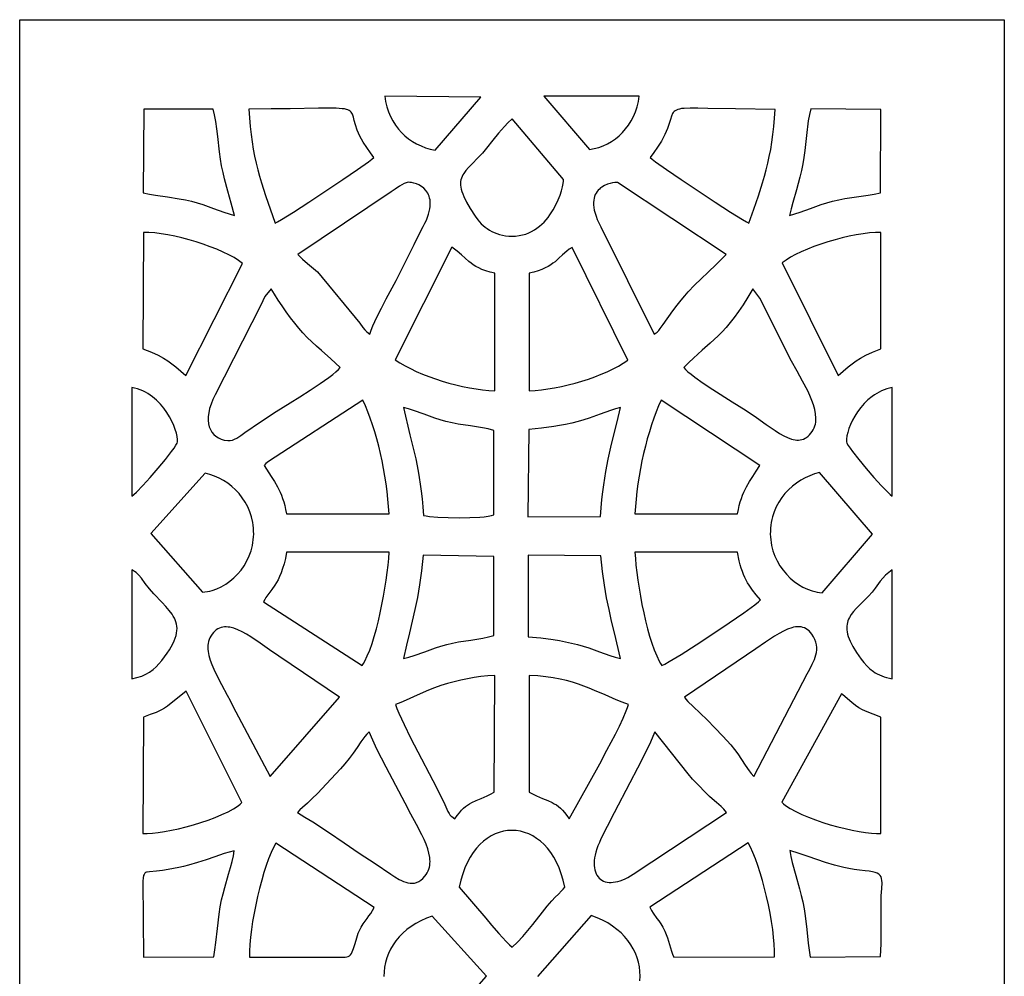
# Model space of a CAD drawing. Extents: x -97 to 97, y -132 to 132.
# Drawn here: x -29 to 29, y 76 to 132 of the extents above; entities that cross this region are included whole.
import ezdxf

# ---------------------------------------------------------------- set-up
doc = ezdxf.new("R2010")
doc.units = 0
doc.layers.add('PAGE_16', color=18, linetype='CONTINUOUS')

msp = doc.modelspace()

# ---------------------------------------------------------------- linework, layer by layer
at = {"layer": 'PAGE_16'}
for points in [[(-28.613, 131.716), (28.613, 131.716), (28.613, 17.289), (-28.613, 17.289)], [(-4.464, 124.142), (-1.819, 127.211), (-7.398, 127.278), (-7.343, 126.96), (-7.267, 126.656), (-7.172, 126.367), (-7.057, 126.093), (-6.924, 125.835), (-6.773, 125.592), (-6.605, 125.366), (-6.422, 125.157), (-6.223, 124.965), (-6.009, 124.791), (-5.782, 124.635), (-5.541, 124.497), (-5.288, 124.379), (-5.024, 124.28), (-4.749, 124.201)], [(4.496, 124.173), (4.772, 124.225), (5.039, 124.299), (5.298, 124.393), (5.547, 124.508), (5.784, 124.643), (6.01, 124.797), (6.223, 124.969), (6.421, 125.16), (6.605, 125.368), (6.773, 125.593), (6.925, 125.835), (7.058, 126.093), (7.173, 126.367), (7.269, 126.655), (7.344, 126.958), (7.397, 127.275), (1.849, 127.271)], [(-21.446, 121.653), (-21.077, 121.584), (-20.72, 121.525), (-20.026, 121.426), (-19.336, 121.318), (-18.985, 121.25), (-18.624, 121.166), (-18.297, 121.076), (-17.977, 120.974), (-17.355, 120.754), (-16.744, 120.534), (-16.438, 120.433), (-16.13, 120.342), (-16.313, 121.06), (-16.51, 121.756), (-16.704, 122.464), (-16.794, 122.834), (-16.877, 123.218), (-16.944, 123.611), (-17.002, 124.038), (-17.105, 124.937), (-17.158, 125.38), (-17.216, 125.802), (-17.283, 126.187), (-17.364, 126.521), (-21.395, 126.525)], [(-13.774, 119.897), (-13.628, 119.973), (-13.391, 120.112), (-12.698, 120.543), (-11.802, 121.119), (-10.812, 121.77), (-9.833, 122.424), (-8.973, 123.013), (-8.339, 123.464), (-8.14, 123.616), (-8.038, 123.707), (-8.233, 123.989), (-8.44, 124.286), (-8.646, 124.604), (-8.745, 124.772), (-8.838, 124.948), (-8.925, 125.132), (-8.997, 125.303), (-9.101, 125.604), (-9.17, 125.855), (-9.221, 126.059), (-9.274, 126.222), (-9.307, 126.29), (-9.347, 126.348), (-9.397, 126.399), (-9.459, 126.441), (-9.535, 126.477), (-9.628, 126.506), (-9.74, 126.529), (-9.874, 126.547), (-10.214, 126.568), (-10.668, 126.573), (-11.254, 126.568), (-12.898, 126.542), (-13.993, 126.53), (-15.294, 126.524), (-15.261, 126.008), (-15.218, 125.519), (-15.166, 125.055), (-15.105, 124.613), (-15.035, 124.19), (-14.957, 123.782), (-14.871, 123.387), (-14.777, 123.001), (-14.675, 122.622), (-14.566, 122.247), (-14.327, 121.494)], [(8.037, 123.707), (8.139, 123.616), (8.338, 123.464), (8.971, 123.014), (9.832, 122.425), (10.811, 121.771), (11.802, 121.119), (12.697, 120.543), (13.39, 120.111), (13.627, 119.972), (13.774, 119.896), (14.061, 120.717), (14.326, 121.491), (14.564, 122.244), (14.673, 122.619), (14.775, 122.998), (14.869, 123.382), (14.956, 123.777), (15.034, 124.183), (15.104, 124.605), (15.165, 125.044), (15.218, 125.505), (15.261, 125.99), (15.294, 126.503), (12.989, 126.531), (11.385, 126.567), (10.804, 126.578), (10.347, 126.578), (9.998, 126.563), (9.858, 126.548), (9.739, 126.528), (9.638, 126.503), (9.553, 126.47), (9.483, 126.431), (9.424, 126.385), (9.376, 126.33), (9.335, 126.267), (9.268, 126.113), (9.206, 125.919), (9.134, 125.679), (9.032, 125.39), (8.886, 125.048), (8.785, 124.847), (8.68, 124.66), (8.463, 124.318), (8.246, 124.005)], [(16.129, 120.341), (16.438, 120.432), (16.744, 120.533), (17.355, 120.753), (17.978, 120.973), (18.297, 121.075), (18.624, 121.166), (18.988, 121.251), (19.34, 121.32), (20.023, 121.427), (20.704, 121.525), (21.053, 121.583), (21.414, 121.652), (21.441, 126.505), (17.364, 126.529), (17.286, 126.205), (17.221, 125.832), (17.114, 124.993), (17.016, 124.124), (16.962, 123.715), (16.901, 123.34), (16.819, 122.946), (16.728, 122.564), (16.528, 121.824), (16.322, 121.093), (16.222, 120.721)], [(0, 125.948), (-0.238, 125.72), (-0.443, 125.512), (-0.793, 125.125), (-1.119, 124.725), (-1.487, 124.253), (-1.718, 123.972), (-1.941, 123.725), (-2.349, 123.308), (-2.525, 123.126), (-2.679, 122.952), (-2.806, 122.781), (-2.859, 122.695), (-2.903, 122.606), (-2.939, 122.515), (-2.966, 122.421), (-2.984, 122.323), (-2.991, 122.219), (-2.989, 122.11), (-2.975, 121.995), (-2.95, 121.872), (-2.914, 121.741), (-2.865, 121.601), (-2.804, 121.451), (-2.641, 121.119), (-2.423, 120.739), (-2.144, 120.304), (-1.979, 120.08), (-1.886, 119.972), (-1.786, 119.866), (-1.678, 119.765), (-1.563, 119.669), (-1.441, 119.578), (-1.312, 119.494), (-1.175, 119.416), (-1.03, 119.347), (-0.878, 119.286), (-0.718, 119.234), (-0.55, 119.193), (-0.375, 119.163), (-0.191, 119.144), (0, 119.137), (0.212, 119.146), (0.415, 119.171), (0.609, 119.211), (0.795, 119.266), (0.971, 119.334), (1.14, 119.414), (1.3, 119.505), (1.452, 119.607), (1.596, 119.718), (1.732, 119.837), (1.86, 119.963), (1.981, 120.095), (2.094, 120.232), (2.2, 120.373), (2.389, 120.663), (2.551, 120.957), (2.686, 121.247), (2.796, 121.523), (2.88, 121.779), (2.942, 122.005), (2.98, 122.194), (2.997, 122.336), (2.994, 122.425)], [(-12.452, 118.07), (-12.177, 117.806), (-11.891, 117.555), (-11.3, 117.06), (-8.836, 114.089), (-8.669, 113.842), (-8.557, 113.69), (-8.443, 113.576), (-8.272, 113.441), (-8.183, 113.68), (-8.083, 113.926), (-7.852, 114.435), (-7.591, 114.961), (-7.31, 115.497), (-6.732, 116.573), (-6.456, 117.1), (-6.203, 117.611), (-5.695, 118.661), (-5.431, 119.183), (-5.161, 119.693), (-5.061, 119.889), (-4.975, 120.075), (-4.905, 120.252), (-4.848, 120.42), (-4.805, 120.578), (-4.775, 120.728), (-4.756, 120.87), (-4.749, 121.003), (-4.752, 121.128), (-4.765, 121.245), (-4.787, 121.354), (-4.817, 121.456), (-4.855, 121.551), (-4.899, 121.639), (-4.95, 121.72), (-5.006, 121.794), (-5.131, 121.924), (-5.268, 122.03), (-5.413, 122.114), (-5.559, 122.179), (-5.701, 122.224), (-5.832, 122.253), (-5.946, 122.267), (-6.039, 122.268), (-6.151, 122.246), (-6.275, 122.197), (-6.406, 122.129), (-6.539, 122.047), (-6.799, 121.869), (-7.022, 121.717)], [(8.268, 113.438), (8.439, 113.567), (8.531, 113.652), (8.619, 113.771), (8.778, 114.001), (9.354, 114.803), (9.602, 115.132), (9.829, 115.42), (10.039, 115.675), (10.236, 115.903), (10.611, 116.301), (10.985, 116.667), (11.395, 117.05), (11.872, 117.5), (12.452, 118.07), (6.135, 122.255), (6.07, 122.26), (5.971, 122.256), (5.846, 122.239), (5.701, 122.207), (5.544, 122.158), (5.383, 122.088), (5.225, 121.996), (5.15, 121.94), (5.077, 121.877), (5.01, 121.808), (4.948, 121.731), (4.892, 121.646), (4.843, 121.553), (4.803, 121.452), (4.771, 121.343), (4.75, 121.224), (4.739, 121.095), (4.741, 120.957), (4.755, 120.809), (4.783, 120.651), (4.825, 120.482), (4.883, 120.302), (4.958, 120.111), (5.05, 119.907), (5.16, 119.692)], [(-21.448, 112.593), (-20.957, 112.392), (-20.569, 112.218), (-20.26, 112.058), (-20.002, 111.899), (-19.769, 111.731), (-19.536, 111.541), (-18.965, 111.048), (-15.663, 117.561), (-15.889, 117.727), (-16.157, 117.893), (-16.461, 118.058), (-16.796, 118.22), (-17.158, 118.377), (-17.541, 118.529), (-17.94, 118.672), (-18.35, 118.807), (-18.767, 118.93), (-19.184, 119.041), (-19.597, 119.137), (-20.001, 119.218), (-20.391, 119.281), (-20.762, 119.325), (-21.108, 119.349), (-21.425, 119.35)], [(15.71, 117.589), (18.951, 111.039), (19.53, 111.54), (19.766, 111.732), (20.001, 111.901), (20.261, 112.059), (20.571, 112.219), (20.957, 112.392), (21.444, 112.592), (21.444, 119.35), (21.124, 119.349), (20.775, 119.325), (20.402, 119.281), (20.01, 119.218), (19.605, 119.138), (19.191, 119.042), (18.773, 118.932), (18.357, 118.81), (17.948, 118.677), (17.551, 118.536), (17.171, 118.386), (16.814, 118.232), (16.484, 118.073), (16.187, 117.912), (15.927, 117.75)], [(-6.782, 111.964), (-6.514, 111.785), (-6.219, 111.611), (-5.901, 111.443), (-5.562, 111.282), (-5.206, 111.128), (-4.836, 110.983), (-4.454, 110.848), (-4.064, 110.722), (-3.668, 110.606), (-3.27, 110.503), (-2.872, 110.411), (-2.477, 110.332), (-2.089, 110.267), (-1.71, 110.216), (-1.344, 110.18), (-0.993, 110.16), (-0.993, 116.983), (-1.277, 117.056), (-1.526, 117.133), (-1.744, 117.213), (-1.935, 117.297), (-2.102, 117.383), (-2.25, 117.473), (-2.381, 117.565), (-2.502, 117.66), (-2.722, 117.857), (-2.942, 118.063), (-3.193, 118.276), (-3.339, 118.384), (-3.505, 118.494)], [(0.993, 116.983), (0.992, 110.161), (1.343, 110.18), (1.709, 110.216), (2.087, 110.267), (2.475, 110.332), (2.869, 110.41), (3.266, 110.501), (3.663, 110.604), (4.057, 110.718), (4.444, 110.842), (4.823, 110.975), (5.189, 111.118), (5.54, 111.268), (5.872, 111.425), (6.182, 111.588), (6.468, 111.757), (6.725, 111.93), (3.491, 118.486), (3.327, 118.378), (3.183, 118.27), (2.936, 118.059), (2.718, 117.855), (2.499, 117.658), (2.38, 117.563), (2.248, 117.471), (2.101, 117.382), (1.934, 117.295), (1.743, 117.212), (1.526, 117.132), (1.277, 117.056)], [(-9.994, 111.506), (-10.253, 111.765), (-10.521, 112.013), (-11.075, 112.498), (-11.354, 112.742), (-11.63, 112.992), (-11.9, 113.253), (-12.159, 113.528), (-12.384, 113.788), (-12.623, 114.083), (-12.871, 114.403), (-13.121, 114.741), (-13.365, 115.086), (-13.597, 115.43), (-13.809, 115.764), (-13.995, 116.079), (-14.363, 115.634), (-14.49, 115.385), (-14.607, 115.137), (-17.258, 109.923), (-17.389, 109.645), (-17.494, 109.378), (-17.572, 109.124), (-17.625, 108.884), (-17.652, 108.657), (-17.656, 108.445), (-17.637, 108.247), (-17.594, 108.066), (-17.53, 107.901), (-17.444, 107.754), (-17.338, 107.624), (-17.212, 107.512), (-17.067, 107.42), (-16.903, 107.348), (-16.721, 107.295), (-16.523, 107.265), (-16.38, 107.265), (-16.247, 107.291), (-16.121, 107.338), (-16.001, 107.402), (-15.768, 107.562), (-15.533, 107.733), (-14.621, 108.35), (-13.705, 108.953), (-12.885, 109.466), (-12.326, 109.815), (-11.734, 110.192), (-11.156, 110.575), (-10.641, 110.937), (-10.422, 111.104), (-10.237, 111.256), (-10.093, 111.391)], [(9.993, 111.506), (10.089, 111.395), (10.229, 111.263), (10.407, 111.116), (10.619, 110.954), (11.118, 110.601), (11.678, 110.228), (12.8, 109.517), (13.615, 109.009), (14.216, 108.604), (14.779, 108.204), (15.304, 107.841), (15.552, 107.684), (15.791, 107.547), (16.021, 107.436), (16.242, 107.354), (16.349, 107.326), (16.453, 107.306), (16.556, 107.295), (16.656, 107.294), (16.754, 107.303), (16.849, 107.323), (16.942, 107.354), (17.033, 107.397), (17.122, 107.452), (17.209, 107.52), (17.293, 107.601), (17.376, 107.696), (17.448, 107.795), (17.509, 107.898), (17.56, 108.004), (17.6, 108.112), (17.63, 108.224), (17.651, 108.338), (17.663, 108.454), (17.666, 108.573), (17.649, 108.818), (17.602, 109.072), (17.529, 109.333), (17.433, 109.601), (17.318, 109.875), (17.187, 110.154), (16.89, 110.723), (16.569, 111.302), (16.252, 111.884), (14.655, 115.037), (14.53, 115.294), (14.413, 115.532), (13.996, 116.076), (13.706, 115.587), (13.431, 115.152), (13.169, 114.766), (12.918, 114.422), (12.675, 114.116), (12.439, 113.84), (12.208, 113.59), (11.979, 113.359), (11.521, 112.931), (11.048, 112.511), (10.544, 112.052), (10.276, 111.793)], [(-22.102, 104.036), (-21.982, 104.131), (-21.83, 104.269), (-21.456, 104.65), (-21.022, 105.128), (-20.57, 105.653), (-20.143, 106.173), (-19.784, 106.636), (-19.643, 106.831), (-19.534, 106.992), (-19.464, 107.114), (-19.436, 107.189), (-19.438, 107.33), (-19.461, 107.5), (-19.506, 107.697), (-19.572, 107.914), (-19.661, 108.147), (-19.771, 108.391), (-19.903, 108.641), (-20.058, 108.892), (-20.235, 109.139), (-20.434, 109.378), (-20.655, 109.603), (-20.774, 109.709), (-20.899, 109.81), (-21.03, 109.905), (-21.166, 109.993), (-21.307, 110.075), (-21.455, 110.149), (-21.608, 110.214), (-21.767, 110.271), (-21.931, 110.318), (-22.101, 110.355)], [(22.101, 104.036), (22.102, 110.355), (21.939, 110.319), (21.78, 110.274), (21.627, 110.22), (21.478, 110.157), (21.334, 110.086), (21.195, 110.008), (21.061, 109.922), (20.932, 109.831), (20.689, 109.631), (20.467, 109.412), (20.265, 109.18), (20.085, 108.938), (19.926, 108.69), (19.788, 108.442), (19.673, 108.198), (19.58, 107.962), (19.509, 107.738), (19.462, 107.532), (19.437, 107.348), (19.436, 107.189), (19.464, 107.111), (19.536, 106.987), (19.646, 106.823), (19.79, 106.626), (20.154, 106.159), (20.584, 105.637), (21.038, 105.113), (21.471, 104.636), (21.84, 104.26), (21.987, 104.126)], [(-14.4, 105.813), (-14, 105.184), (-13.813, 104.889), (-13.638, 104.587), (-13.477, 104.263), (-13.403, 104.088), (-13.334, 103.901), (-13.27, 103.702), (-13.212, 103.487), (-13.159, 103.255), (-13.112, 103.005), (-7.147, 103.004), (-7.173, 103.433), (-7.211, 103.869), (-7.259, 104.31), (-7.318, 104.753), (-7.386, 105.197), (-7.463, 105.64), (-7.55, 106.08), (-7.645, 106.515), (-7.749, 106.944), (-7.86, 107.365), (-7.979, 107.775), (-8.104, 108.174), (-8.237, 108.559), (-8.376, 108.928), (-8.52, 109.28), (-8.67, 109.613), (-14.153, 106.059), (-14.3, 105.929)], [(7.147, 103.005), (13.112, 103.004), (13.159, 103.255), (13.212, 103.487), (13.27, 103.702), (13.334, 103.902), (13.403, 104.088), (13.477, 104.263), (13.637, 104.587), (13.813, 104.889), (14, 105.183), (14.196, 105.486), (14.398, 105.813), (8.669, 109.613), (8.521, 109.282), (8.378, 108.932), (8.24, 108.563), (8.108, 108.178), (7.982, 107.779), (7.863, 107.368), (7.751, 106.946), (7.647, 106.516), (7.551, 106.08), (7.464, 105.639), (7.386, 105.195), (7.317, 104.751), (7.258, 104.308), (7.21, 103.868), (7.173, 103.433)], [(-5.15, 102.915), (-4.995, 102.885), (-4.798, 102.858), (-4.304, 102.815), (-3.715, 102.789), (-3.08, 102.78), (-2.448, 102.79), (-1.867, 102.82), (-1.611, 102.843), (-1.386, 102.871), (-1.198, 102.905), (-1.053, 102.945), (-1.056, 107.857), (-1.38, 107.939), (-1.716, 108.006), (-2.415, 108.114), (-3.129, 108.224), (-3.486, 108.291), (-3.837, 108.374), (-4.169, 108.469), (-4.491, 108.574), (-5.114, 108.798), (-5.717, 109.015), (-6.015, 109.111), (-6.313, 109.193), (-5.929, 107.599), (-5.756, 106.892), (-5.598, 106.202), (-5.456, 105.492), (-5.392, 105.12), (-5.333, 104.731), (-5.279, 104.32), (-5.23, 103.883), (-5.187, 103.416)], [(0.984, 107.916), (0.929, 102.834), (5.149, 102.848), (5.186, 103.359), (5.229, 103.835), (5.277, 104.28), (5.331, 104.699), (5.453, 105.472), (5.594, 106.191), (5.752, 106.888), (5.926, 107.598), (6.114, 108.356), (6.315, 109.194), (6.018, 109.113), (5.72, 109.017), (5.115, 108.799), (4.491, 108.574), (4.168, 108.468), (3.837, 108.373), (3.473, 108.281), (3.118, 108.202), (2.77, 108.135), (2.423, 108.077), (1.722, 107.986)], [(-20.989, 101.874), (-17.987, 98.461), (-17.847, 98.472), (-17.707, 98.491), (-17.568, 98.519), (-17.43, 98.554), (-17.158, 98.646), (-16.894, 98.767), (-16.638, 98.915), (-16.394, 99.088), (-16.162, 99.284), (-15.946, 99.502), (-15.748, 99.74), (-15.568, 99.997), (-15.411, 100.271), (-15.276, 100.56), (-15.167, 100.862), (-15.123, 101.018), (-15.086, 101.177), (-15.056, 101.338), (-15.034, 101.502), (-15.02, 101.668), (-15.014, 101.835), (-15.016, 102.009), (-15.026, 102.18), (-15.044, 102.347), (-15.069, 102.511), (-15.14, 102.829), (-15.238, 103.132), (-15.361, 103.42), (-15.507, 103.692), (-15.674, 103.947), (-15.861, 104.184), (-16.066, 104.404), (-16.286, 104.604), (-16.521, 104.785), (-16.768, 104.946), (-17.025, 105.086), (-17.291, 105.204), (-17.564, 105.3), (-17.842, 105.372)], [(18.023, 98.424), (20.958, 101.83), (17.87, 105.403), (17.587, 105.325), (17.31, 105.224), (17.041, 105.102), (16.78, 104.959), (16.53, 104.795), (16.294, 104.612), (16.071, 104.409), (15.865, 104.189), (15.677, 103.95), (15.508, 103.694), (15.362, 103.421), (15.238, 103.133), (15.14, 102.83), (15.101, 102.673), (15.069, 102.512), (15.044, 102.348), (15.026, 102.18), (15.016, 102.009), (15.014, 101.835), (15.02, 101.667), (15.034, 101.501), (15.056, 101.338), (15.086, 101.176), (15.123, 101.017), (15.168, 100.861), (15.277, 100.558), (15.412, 100.269), (15.571, 99.994), (15.751, 99.736), (15.951, 99.496), (16.169, 99.277), (16.403, 99.078), (16.65, 98.902), (16.91, 98.751), (17.178, 98.626), (17.455, 98.529), (17.595, 98.491), (17.737, 98.461), (17.88, 98.439)], [(-14.442, 97.887), (-8.71, 94.203), (-8.634, 94.321), (-8.56, 94.453), (-8.413, 94.753), (-8.271, 95.097), (-8.135, 95.479), (-8.005, 95.892), (-7.882, 96.331), (-7.766, 96.789), (-7.657, 97.26), (-7.557, 97.738), (-7.467, 98.218), (-7.385, 98.692), (-7.314, 99.156), (-7.254, 99.601), (-7.205, 100.024), (-7.168, 100.417), (-7.144, 100.775), (-13.101, 100.775), (-13.173, 100.421), (-13.25, 100.107), (-13.332, 99.83), (-13.417, 99.586), (-13.505, 99.371), (-13.595, 99.182), (-13.687, 99.015), (-13.779, 98.866), (-13.961, 98.608), (-14.137, 98.379), (-14.299, 98.148), (-14.373, 98.023)], [(8.71, 94.2), (8.877, 94.282), (9.127, 94.423), (9.824, 94.846), (10.703, 95.406), (11.668, 96.039), (12.622, 96.68), (13.467, 97.265), (14.107, 97.731), (14.32, 97.899), (14.445, 98.013), (14.195, 98.304), (13.973, 98.583), (13.778, 98.862), (13.69, 99.006), (13.606, 99.157), (13.529, 99.314), (13.456, 99.481), (13.387, 99.659), (13.323, 99.849), (13.262, 100.054), (13.205, 100.276), (13.1, 100.775), (7.144, 100.775), (7.169, 100.416), (7.205, 100.022), (7.253, 99.599), (7.313, 99.154), (7.383, 98.692), (7.464, 98.219), (7.554, 97.741), (7.653, 97.264), (7.761, 96.794), (7.877, 96.337), (8, 95.899), (8.13, 95.486), (8.267, 95.103), (8.409, 94.757), (8.557, 94.454), (8.633, 94.321)], [(-6.3, 94.599), (-5.994, 94.684), (-5.689, 94.781), (-5.076, 94.999), (-4.45, 95.223), (-4.127, 95.328), (-3.796, 95.422), (-3.46, 95.5), (-3.109, 95.564), (-2.391, 95.671), (-2.036, 95.724), (-1.69, 95.784), (-1.36, 95.855), (-1.052, 95.944), (-1.053, 100.534), (-5.155, 100.605), (-5.256, 99.693), (-5.371, 98.882), (-5.499, 98.145), (-5.64, 97.454), (-5.953, 96.1), (-6.123, 95.382)], [(0.933, 95.872), (1.669, 95.799), (2.397, 95.701), (2.755, 95.641), (3.11, 95.574), (3.459, 95.499), (3.804, 95.416), (4.135, 95.323), (4.457, 95.22), (5.08, 94.998), (5.689, 94.781), (5.993, 94.684), (6.3, 94.599), (5.952, 96.099), (5.79, 96.779), (5.638, 97.449), (5.497, 98.135), (5.369, 98.865), (5.255, 99.667), (5.156, 100.567), (0.94, 100.609)], [(-22.102, 93.426), (-21.796, 93.491), (-21.524, 93.578), (-21.28, 93.686), (-21.061, 93.814), (-20.864, 93.959), (-20.683, 94.12), (-20.517, 94.296), (-20.359, 94.484), (-20.192, 94.702), (-20.044, 94.908), (-19.914, 95.103), (-19.802, 95.288), (-19.708, 95.464), (-19.63, 95.631), (-19.569, 95.79), (-19.522, 95.941), (-19.49, 96.085), (-19.473, 96.223), (-19.468, 96.356), (-19.477, 96.483), (-19.497, 96.606), (-19.529, 96.726), (-19.572, 96.842), (-19.625, 96.956), (-19.687, 97.068), (-19.758, 97.179), (-19.924, 97.4), (-20.118, 97.624), (-20.334, 97.856), (-20.813, 98.364), (-21.065, 98.651), (-21.319, 98.966), (-21.54, 99.262), (-21.692, 99.451), (-21.767, 99.524), (-21.853, 99.592), (-22.1, 99.747)], [(22.097, 93.426), (22.102, 99.747), (21.993, 99.681), (21.893, 99.609), (21.713, 99.453), (21.554, 99.28), (21.406, 99.093), (21.103, 98.681), (20.929, 98.46), (20.728, 98.231), (20.351, 97.849), (20.004, 97.5), (19.852, 97.329), (19.718, 97.157), (19.608, 96.979), (19.563, 96.887), (19.525, 96.792), (19.495, 96.694), (19.472, 96.593), (19.459, 96.488), (19.455, 96.378), (19.46, 96.264), (19.476, 96.144), (19.502, 96.019), (19.539, 95.888), (19.588, 95.75), (19.649, 95.605), (19.722, 95.453), (19.809, 95.293), (20.023, 94.948), (20.294, 94.567), (20.45, 94.371), (20.618, 94.185), (20.801, 94.011), (21.005, 93.853), (21.115, 93.78), (21.232, 93.712), (21.356, 93.65), (21.487, 93.592), (21.627, 93.541), (21.774, 93.496), (21.931, 93.458)], [(-14.048, 87.754), (-10.023, 92.354), (-13.546, 94.735), (-14.1, 95.116), (-14.646, 95.5), (-15.177, 95.856), (-15.434, 96.014), (-15.685, 96.153), (-15.929, 96.269), (-16.165, 96.358), (-16.391, 96.416), (-16.501, 96.433), (-16.608, 96.44), (-16.712, 96.437), (-16.813, 96.425), (-16.912, 96.401), (-17.007, 96.367), (-17.099, 96.321), (-17.188, 96.262), (-17.274, 96.191), (-17.356, 96.107), (-17.435, 96.01), (-17.502, 95.91), (-17.558, 95.807), (-17.603, 95.702), (-17.638, 95.594), (-17.662, 95.484), (-17.677, 95.371), (-17.682, 95.256), (-17.679, 95.138), (-17.668, 95.018), (-17.622, 94.771), (-17.548, 94.515), (-17.449, 94.25), (-17.331, 93.976), (-17.195, 93.694), (-16.885, 93.103), (-16.55, 92.481), (-16.381, 92.158), (-16.217, 91.828)], [(10.018, 92.354), (10.111, 92.243), (10.229, 92.115), (10.534, 91.811), (11.339, 91.038), (11.796, 90.585), (12.261, 90.098), (12.489, 89.845), (12.711, 89.586), (12.924, 89.323), (13.125, 89.057), (13.345, 88.733), (13.554, 88.406), (13.779, 88.079), (13.906, 87.916), (14.048, 87.754), (17.163, 93.704), (17.307, 93.989), (17.449, 94.267), (17.574, 94.542), (17.626, 94.68), (17.668, 94.819), (17.698, 94.959), (17.714, 95.101), (17.715, 95.246), (17.699, 95.394), (17.663, 95.545), (17.606, 95.7), (17.526, 95.86), (17.42, 96.024), (17.343, 96.123), (17.262, 96.208), (17.177, 96.279), (17.088, 96.336), (16.996, 96.381), (16.899, 96.414), (16.8, 96.436), (16.697, 96.447), (16.591, 96.447), (16.482, 96.437), (16.37, 96.418), (16.256, 96.39), (16.02, 96.309), (15.775, 96.2), (15.522, 96.066), (15.262, 95.911), (14.727, 95.558), (14.18, 95.175), (13.629, 94.797)], [(-6.775, 91.931), (-6.692, 91.697), (-6.58, 91.422), (-6.277, 90.764), (-5.898, 90.002), (-5.473, 89.178), (-4.602, 87.514), (-4.217, 86.761), (-3.906, 86.117), (-3.721, 85.723), (-3.66, 85.606), (-3.608, 85.525), (-3.556, 85.466), (-3.498, 85.416), (-3.324, 85.288), (-3.188, 85.482), (-3.059, 85.647), (-2.936, 85.788), (-2.817, 85.907), (-2.701, 86.007), (-2.584, 86.092), (-2.466, 86.166), (-2.344, 86.231), (-2.084, 86.35), (-1.788, 86.474), (-1.442, 86.631), (-1.245, 86.73), (-1.031, 86.848), (-0.991, 93.625), (-1.408, 93.597), (-1.813, 93.555), (-2.207, 93.498), (-2.595, 93.428), (-2.978, 93.345), (-3.361, 93.25), (-3.745, 93.144), (-4.135, 93.028), (-4.502, 92.904), (-4.852, 92.768), (-5.513, 92.476), (-6.145, 92.186), (-6.459, 92.052)], [(0.995, 86.848), (1.419, 86.63), (1.773, 86.473), (2.074, 86.349), (2.337, 86.232), (2.46, 86.167), (2.578, 86.094), (2.696, 86.01), (2.813, 85.909), (2.932, 85.791), (3.056, 85.65), (3.186, 85.484), (3.324, 85.289), (5.096, 88.489), (5.52, 89.278), (6.008, 90.204), (6.244, 90.677), (6.458, 91.133), (6.639, 91.556), (6.712, 91.75), (6.773, 91.929), (6.404, 92.069), (6.057, 92.208), (5.409, 92.486), (4.794, 92.754), (4.488, 92.881), (4.177, 93.002), (3.857, 93.116), (3.523, 93.223), (3.172, 93.319), (2.798, 93.406), (2.398, 93.481), (1.966, 93.543), (1.499, 93.592), (0.992, 93.625)], [(-21.421, 91.203), (-21.448, 84.446), (-21.199, 84.441), (-20.901, 84.458), (-20.563, 84.495), (-20.191, 84.551), (-19.793, 84.626), (-19.376, 84.717), (-18.946, 84.823), (-18.511, 84.942), (-18.078, 85.075), (-17.654, 85.218), (-17.246, 85.371), (-16.861, 85.532), (-16.506, 85.701), (-16.189, 85.875), (-15.917, 86.054), (-15.799, 86.145), (-15.696, 86.236), (-18.933, 92.698), (-20.027, 91.828), (-20.202, 91.714), (-20.367, 91.62), (-20.527, 91.54), (-20.686, 91.47), (-21.024, 91.343)], [(15.674, 86.249), (15.78, 86.157), (15.899, 86.067), (16.175, 85.888), (16.494, 85.713), (16.849, 85.544), (17.234, 85.381), (17.642, 85.227), (18.065, 85.082), (18.497, 84.949), (18.932, 84.827), (19.361, 84.72), (19.778, 84.628), (20.177, 84.553), (20.55, 84.495), (20.891, 84.457), (21.192, 84.44), (21.446, 84.445), (21.443, 91.203), (20.988, 91.365), (20.64, 91.502), (20.372, 91.625), (20.155, 91.748), (19.961, 91.883), (19.76, 92.043), (19.225, 92.491), (19.142, 92.556)], [(-12.468, 85.654), (-12.032, 85.39), (-11.585, 85.108), (-10.673, 84.507), (-9.761, 83.89), (-8.88, 83.296), (-7.959, 82.687), (-7.049, 82.079), (-6.807, 81.919), (-6.558, 81.771), (-6.432, 81.707), (-6.304, 81.651), (-6.177, 81.605), (-6.049, 81.571), (-5.921, 81.551), (-5.794, 81.548), (-5.668, 81.561), (-5.543, 81.594), (-5.419, 81.649), (-5.298, 81.726), (-5.178, 81.829), (-5.061, 81.958), (-4.988, 82.056), (-4.925, 82.157), (-4.874, 82.261), (-4.833, 82.367), (-4.802, 82.475), (-4.78, 82.586), (-4.767, 82.699), (-4.763, 82.815), (-4.768, 82.932), (-4.78, 83.052), (-4.826, 83.299), (-4.899, 83.554), (-4.995, 83.817), (-5.112, 84.089), (-5.245, 84.369), (-5.549, 84.951), (-5.881, 85.563), (-6.216, 86.201), (-6.749, 87.224), (-7.317, 88.29), (-7.594, 88.822), (-7.856, 89.346), (-8.094, 89.855), (-8.302, 90.343), (-8.435, 90.209), (-8.559, 90.067), (-8.788, 89.764), (-9.007, 89.44), (-9.236, 89.102), (-9.465, 88.79), (-9.71, 88.485), (-9.967, 88.187), (-10.233, 87.895), (-10.774, 87.324), (-11.305, 86.767), (-11.605, 86.466), (-11.895, 86.203), (-12.181, 85.943), (-12.324, 85.805)], [(8.304, 90.342), (8.186, 90.064), (8.043, 89.751), (7.698, 89.036), (7.291, 88.232), (6.847, 87.376), (5.941, 85.645), (5.527, 84.84), (5.17, 84.124), (5.077, 83.922), (4.998, 83.728), (4.931, 83.54), (4.876, 83.36), (4.834, 83.188), (4.803, 83.023), (4.783, 82.866), (4.775, 82.718), (4.777, 82.578), (4.79, 82.446), (4.813, 82.323), (4.846, 82.209), (4.888, 82.104), (4.94, 82.009), (5, 81.922), (5.068, 81.846), (5.145, 81.779), (5.229, 81.722), (5.321, 81.676), (5.42, 81.639), (5.526, 81.614), (5.639, 81.599), (5.757, 81.595), (5.882, 81.602), (6.012, 81.62), (6.147, 81.65), (6.287, 81.691), (6.432, 81.745), (6.58, 81.81), (6.733, 81.887), (6.889, 81.977), (7.049, 82.079), (12.468, 85.655), (12.303, 85.846), (12.156, 85.998), (11.891, 86.231), (11.624, 86.453), (11.473, 86.592), (11.304, 86.766), (10.762, 87.325), (10.496, 87.602), (10.233, 87.895)], [(3.062, 81.326), (2.972, 81.724), (2.862, 82.097), (2.734, 82.444), (2.589, 82.766), (2.428, 83.062), (2.253, 83.332), (2.064, 83.576), (1.864, 83.795), (1.653, 83.988), (1.433, 84.155), (1.205, 84.296), (0.971, 84.412), (0.732, 84.502), (0.488, 84.567), (0.242, 84.605), (-0.005, 84.618), (-0.253, 84.605), (-0.498, 84.567), (-0.742, 84.503), (-0.981, 84.413), (-1.215, 84.297), (-1.442, 84.156), (-1.662, 83.988), (-1.872, 83.795), (-2.071, 83.577), (-2.259, 83.332), (-2.434, 83.062), (-2.594, 82.767), (-2.738, 82.445), (-2.865, 82.098), (-2.973, 81.725), (-3.062, 81.326), (-1.527, 79.525), (-1.195, 79.121), (-0.768, 78.631), (-0.339, 78.166), (-0.153, 77.976), (0, 77.834), (0.315, 78.127), (0.623, 78.451), (0.925, 78.798), (1.219, 79.156), (1.782, 79.871), (2.05, 80.207), (2.307, 80.517), (2.51, 80.736), (2.699, 80.92), (2.88, 81.105), (2.97, 81.209)], [(-9.693, 77.254), (-9.601, 77.264), (-9.52, 77.292), (-9.45, 77.337), (-9.389, 77.396), (-9.335, 77.47), (-9.288, 77.556), (-9.207, 77.759), (-9.136, 77.994), (-9.065, 78.248), (-8.982, 78.511), (-8.933, 78.642), (-8.877, 78.77), (-8.758, 79.001), (-8.642, 79.193), (-8.419, 79.506), (-8.312, 79.648), (-8.208, 79.795), (-8.109, 79.958), (-8.014, 80.147), (-13.724, 83.884), (-13.863, 83.63), (-14.004, 83.325), (-14.144, 82.975), (-14.283, 82.586), (-14.418, 82.164), (-14.549, 81.717), (-14.674, 81.251), (-14.79, 80.772), (-14.898, 80.287), (-14.995, 79.802), (-15.079, 79.324), (-15.15, 78.859), (-15.206, 78.414), (-15.244, 77.995), (-15.265, 77.609), (-15.266, 77.262)], [(8.004, 80.165), (8.102, 79.97), (8.204, 79.803), (8.418, 79.508), (8.529, 79.358), (8.642, 79.193), (8.758, 79), (8.877, 78.77), (8.963, 78.571), (9.035, 78.372), (9.156, 77.98), (9.271, 77.604), (9.336, 77.427), (9.412, 77.257), (15.265, 77.264), (15.265, 77.613), (15.245, 78), (15.207, 78.419), (15.153, 78.864), (15.083, 79.328), (14.999, 79.805), (14.903, 80.288), (14.796, 80.772), (14.679, 81.25), (14.554, 81.715), (14.423, 82.162), (14.286, 82.583), (14.146, 82.974), (14.004, 83.327), (13.86, 83.636), (13.718, 83.895)], [(-17.327, 77.263), (-17.264, 77.681), (-17.211, 78.098), (-17.118, 78.928), (-17.016, 79.758), (-16.953, 80.174), (-16.875, 80.592), (-16.796, 80.935), (-16.697, 81.304), (-16.475, 82.075), (-16.367, 82.455), (-16.271, 82.817), (-16.196, 83.149), (-16.15, 83.44), (-16.726, 83.267), (-17.262, 83.091), (-17.776, 82.917), (-18.286, 82.751), (-18.811, 82.597), (-19.085, 82.525), (-19.37, 82.459), (-19.668, 82.398), (-19.981, 82.344), (-20.312, 82.296), (-20.663, 82.255), (-21.066, 82.22), (-21.199, 82.2), (-21.251, 82.185), (-21.295, 82.165), (-21.332, 82.138), (-21.362, 82.103), (-21.387, 82.059), (-21.408, 82.005), (-21.438, 81.861), (-21.46, 81.659), (-21.422, 77.26)], [(16.149, 83.441), (16.21, 83.105), (16.292, 82.751), (16.496, 82.003), (16.714, 81.228), (16.814, 80.841), (16.9, 80.459), (16.974, 80.055), (17.033, 79.655), (17.126, 78.86), (17.213, 78.063), (17.264, 77.661), (17.327, 77.253), (21.42, 77.292), (21.442, 77.65), (21.455, 78.019), (21.46, 78.775), (21.452, 79.534), (21.447, 80.271), (21.463, 80.812), (21.491, 81.241), (21.506, 81.573), (21.501, 81.707), (21.484, 81.822), (21.451, 81.919), (21.399, 82.001), (21.326, 82.069), (21.227, 82.126), (21.101, 82.172), (20.943, 82.209), (20.751, 82.24), (20.522, 82.266), (20.194, 82.303), (19.881, 82.349), (19.581, 82.402), (19.293, 82.462), (18.746, 82.601), (18.226, 82.757), (17.214, 83.101), (16.695, 83.275)]]:
    msp.add_lwpolyline(points, close=True, dxfattribs=at)
for points in [[(-4.601, 72.614), (-1.473, 76.147), (-4.636, 79.632), (-4.977, 79.511), (-5.297, 79.371), (-5.594, 79.214), (-5.869, 79.04), (-6.122, 78.851), (-6.353, 78.648), (-6.562, 78.433), (-6.748, 78.206), (-6.913, 77.969), (-7.055, 77.723), (-7.176, 77.47), (-7.274, 77.21), (-7.35, 76.945), (-7.404, 76.676), (-7.437, 76.405), (-7.446, 76.132)], [(7.438, 75.87), (7.448, 76.141), (7.437, 76.413), (7.403, 76.684), (7.347, 76.953), (7.269, 77.218), (7.169, 77.478), (7.046, 77.732), (6.902, 77.979), (6.735, 78.218), (6.546, 78.446), (6.335, 78.664), (6.102, 78.869), (5.846, 79.061), (5.568, 79.238), (5.268, 79.399), (4.946, 79.543), (4.601, 79.669), (1.473, 76.136)]]:
    msp.add_lwpolyline(points, dxfattribs=at)

doc.saveas('drawing.dxf')
